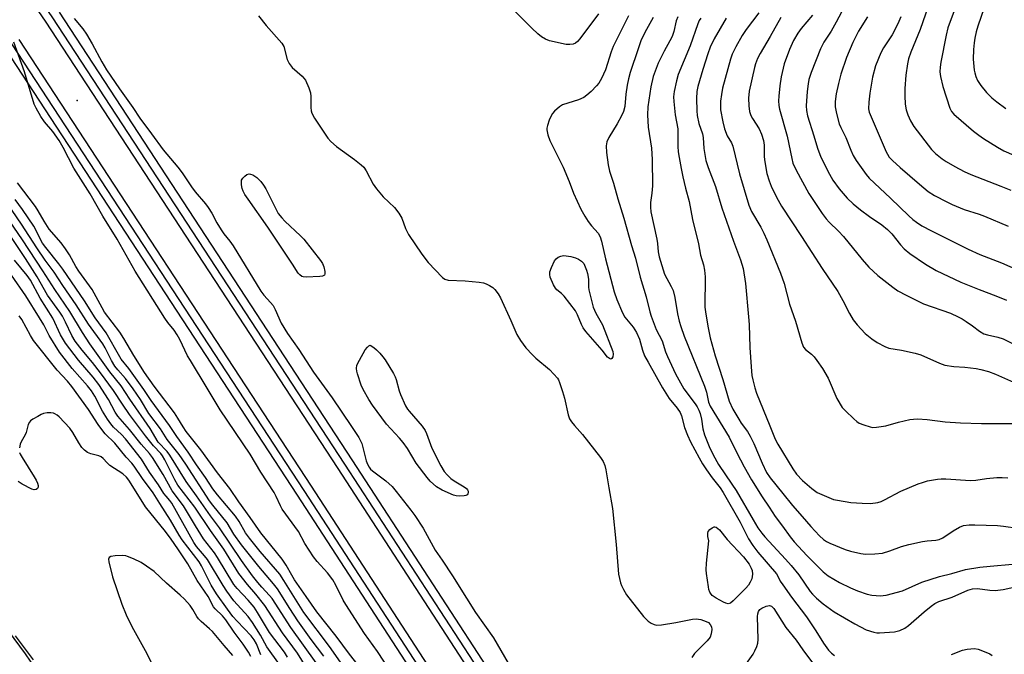
# Model space of a CAD drawing. Units: inches. Extents: x 1183771 to 1189773, y 569456 to 573458.
# Drawn here: x 1184488 to 1184792, y 570538 to 570734 of the extents above; entities that cross this region are included whole.
import ezdxf

# ---------------------------------------------------------------- set-up
doc = ezdxf.new("R2010")
doc.units = ezdxf.units.IN
doc.header["$MEASUREMENT"] = 0
for name, color, linetype in [('ELEV-Spot Elevation', 7, 'Continuous'), ('TRANS-Railroad Bed', 1, 'Continuous'), ('TRANS-Railroad Centerline', 1, 'Continuous'), ('TRANS-Road', 130, 'Continuous'), ('Undefined', 1, 'Continuous')]:
    doc.layers.add(name, color=color, linetype=linetype)

msp = doc.modelspace()

# ---------------------------------------------------------------- linework, layer by layer
at = {"layer": 'ELEV-Spot Elevation'}
msp.add_point((1184506.1, 570709.11, 265.6), dxfattribs=at)
at = {"layer": 'TRANS-Railroad Bed'}
for points in [[(1185428.06, 569456.64), (1185342.77, 569551.39), (1185275.13, 569628.94), (1185206.97, 569709.4), (1185206.92, 569709.45), (1185132.89, 569802.53), (1185062.48, 569892.16), (1185062.44, 569892.22), (1184976.15, 570009.04), (1184976.1, 570009.11), (1184918.03, 570093.03), (1184860.58, 570177.83), (1184843, 570202.13), (1184842.92, 570202.25), (1184798.06, 570272.92), (1184715.73, 570398.33), (1184657.45, 570486.57), (1184586.74, 570595.38), (1184496.38, 570733.58), (1184419.38, 570845.14)], [(1184500.54, 570736.34), (1184590.92, 570598.11), (1184661.63, 570489.31), (1184719.91, 570401.07), (1184802.27, 570275.62), (1184847.11, 570204.98), (1184864.66, 570180.71), (1184864.71, 570180.65), (1184922.15, 570095.85), (1184980.2, 570011.97), (1185066.44, 569895.22), (1185136.81, 569805.63), (1185210.82, 569712.58), (1185278.92, 569632.21), (1185346.51, 569554.71), (1185432.84, 569458.81)], [(1184488.09, 570727.98), (1184578.35, 570589.92), (1184649.08, 570481.09), (1184707.39, 570392.83), (1184789.66, 570267.47), (1184834.68, 570196.58), (1184852.38, 570172.11), (1184852.43, 570172.04), (1184909.78, 570087.38), (1184967.97, 570003.27), (1185054.52, 569886.12), (1185125.04, 569796.33), (1185199.22, 569703.06), (1185267.55, 569622.44), (1185335.28, 569544.76), (1185413.1, 569458.31)], [(1185407.88, 569456.64), (1185331.54, 569541.44), (1185263.76, 569619.17), (1185195.37, 569699.88), (1185195.32, 569699.93), (1185121.12, 569793.23), (1185050.56, 569883.08), (1185050.51, 569883.14), (1184963.94, 570000.31), (1184963.89, 570000.38), (1184905.66, 570084.56), (1184848.31, 570169.21), (1184830.59, 570193.7), (1184830.5, 570193.83), (1184785.46, 570264.76), (1184703.21, 570390.09), (1184644.9, 570478.35), (1184574.17, 570587.19), (1184483.92, 570725.22)]]:
    msp.add_lwpolyline(points, dxfattribs=at)
at = {"layer": 'TRANS-Railroad Centerline'}
for points in [[(1185431.43, 569456.64), (1185431.01, 569457.1), (1185344.64, 569553.05), (1185277.03, 569630.57), (1185208.88, 569711.01), (1185134.85, 569804.08), (1185064.45, 569893.71), (1184978.16, 570010.53), (1184920.09, 570094.44), (1184862.64, 570179.25), (1184845.03, 570203.59), (1184800.17, 570274.26), (1184717.82, 570399.7), (1184659.54, 570487.94), (1184588.83, 570596.74), (1184498.45, 570734.97), (1184421.43, 570846.56)], [(1185411.24, 569456.64), (1185333.41, 569543.1), (1185265.66, 569620.8), (1185197.28, 569701.49), (1185123.08, 569794.78), (1185052.52, 569884.62), (1184965.95, 570001.8), (1184907.72, 570085.97), (1184850.36, 570170.64), (1184832.61, 570195.17), (1184787.56, 570266.12), (1184705.3, 570391.46), (1184646.99, 570479.72), (1184576.26, 570588.55), (1184486, 570726.61)]]:
    msp.add_lwpolyline(points, dxfattribs=at)
at = {"layer": 'TRANS-Road'}
msp.add_lwpolyline([(1184465.49, 570571.3), (1184490.05, 570538.14), (1184508.57, 570510.9), (1184524.13, 570486.46), (1184541.55, 570457.78), (1184555.41, 570434.35), (1184576.16, 570396.87), (1184599.08, 570360.41), (1184627.46, 570319.11), (1184653.6, 570279.52), (1184684.33, 570234.14), (1184710.78, 570192.12), (1184731.66, 570156.88)], dxfattribs=at)
at = {"layer": 'Undefined'}
for points, elevation in [([(1184667.06, 570735.87), (1184661.34, 570728.17), (1184660.58, 570727.28), (1184659.98, 570726.82), (1184659.27, 570726.53), (1184658.25, 570726.34), (1184657.15, 570726.37), (1184651.96, 570727.57), (1184650.71, 570728.06), (1184649.46, 570728.8), (1184648.39, 570729.69), (1184646.55, 570731.4), (1184636.56, 570741.51)], 264), ([(1184743.91, 570739.68), (1184740.53, 570733.3), (1184738.89, 570730.54), (1184736.7, 570727.16), (1184735.66, 570725.04), (1184732.77, 570717.77), (1184732.06, 570715.6), (1184731.79, 570714.19), (1184731.48, 570711.83), (1184731.19, 570707.39), (1184731.29, 570706.01), (1184731.66, 570704.38), (1184733.6, 570698.2), (1184734.69, 570694.36), (1184735.73, 570691.53), (1184738.42, 570686.33), (1184739.49, 570684.44), (1184741.42, 570681.8), (1184743.87, 570678.96), (1184745.75, 570677.17), (1184748.01, 570675.35), (1184750.77, 570673.24), (1184754.54, 570670.65), (1184756.33, 570669.27), (1184757.69, 570667.91), (1184760.3, 570664.52), (1184761.5, 570663.29), (1184763.28, 570661.86), (1184768.06, 570658.48), (1184771.37, 570656.57), (1184778.97, 570652.94), (1184784.59, 570650.66), (1184789.79, 570648.73), (1184793.04, 570647.42)], 246), ([(1184769.65, 570740.28), (1184766.39, 570731.02), (1184763.51, 570724.04), (1184762.82, 570721.96), (1184762.46, 570720.38), (1184762.02, 570716.91), (1184761.65, 570712.8), (1184761.66, 570710.5), (1184761.8, 570707.93), (1184762.12, 570706.25), (1184762.6, 570704.63), (1184763.45, 570702.78), (1184764.45, 570701.01), (1184769.89, 570693.98), (1184771.17, 570692.75), (1184773.22, 570691.05), (1184774.42, 570690.25), (1184777.14, 570688.66), (1184779.97, 570687.16), (1184782.04, 570686.19), (1184791.28, 570682.66), (1184794.4, 570681.37)], 240), ([(1184778.19, 570740.22), (1184774.99, 570731.54), (1184774.42, 570729.24), (1184772.79, 570720.88), (1184772.59, 570719.43), (1184772.52, 570717.95), (1184772.68, 570716.5), (1184773.44, 570713.38), (1184775.54, 570706.7), (1184776.07, 570705.65), (1184776.8, 570704.82), (1184782.88, 570699.63), (1184784.52, 570698.39), (1184786.01, 570697.39), (1184790.29, 570694.64), (1184792.25, 570693.54), (1184802.26, 570689.19)], 238), ([(1184787.09, 570740.47), (1184784.21, 570732.01), (1184783.74, 570730.32), (1184783.31, 570728.33), (1184783.08, 570726.9), (1184782.9, 570724.89), (1184782.81, 570721.86), (1184783.11, 570718.47), (1184783.27, 570717.62), (1184783.6, 570716.54), (1184784.16, 570715.27), (1184785.18, 570713.72), (1184786.94, 570711.56), (1184788.55, 570709.96), (1184790.05, 570708.64), (1184792.85, 570706.59)], 236), ([(1184505.24, 570734.43), (1184507.91, 570731.25), (1184509.04, 570729.6), (1184510.78, 570726.62), (1184513.74, 570721), (1184515.22, 570718.57), (1184519.23, 570712.65), (1184523.31, 570706.94), (1184525.48, 570703.63), (1184529.1, 570698.8), (1184532.69, 570693.8), (1184537.24, 570688.45), (1184538.59, 570686.75), (1184541.43, 570682.45), (1184542.6, 570680.83), (1184545.76, 570677.16), (1184546.63, 570676.03), (1184547.7, 570674.32), (1184549.26, 570671.33), (1184550.59, 570669.09), (1184551.39, 570667.91), (1184553.23, 570665.67), (1184554.3, 570664.16), (1184562.88, 570650.2), (1184563.8, 570648.95), (1184565.88, 570646.72), (1184566.61, 570645.72), (1184567.25, 570644.49), (1184569.13, 570640.3), (1184571.04, 570637.12), (1184574.61, 570632.17), (1184579.15, 570625.11), (1184584.91, 570617.22), (1184590.84, 570608.41), (1184593.07, 570604.94), (1184593.66, 570603.92), (1184594.02, 570603.13), (1184595.41, 570597.72), (1184595.79, 570596.7), (1184596.27, 570595.78), (1184596.73, 570595.19), (1184597.34, 570594.63), (1184601.42, 570591.62), (1184603.36, 570589.79), (1184604.68, 570588.28), (1184609.21, 570582.52), (1184610.41, 570580.87), (1184612.94, 570576.99), (1184616.65, 570570.17), (1184618.88, 570567.09), (1184622.07, 570562.2), (1184626.3, 570555.33), (1184629.09, 570550.94), (1184634.65, 570543.06), (1184640.35, 570533.29)], 266), ([(1184562.08, 570735.26), (1184564.45, 570732.24), (1184569.38, 570726.76), (1184569.9, 570725.8), (1184570.98, 570721.8), (1184571.56, 570720.55), (1184572.53, 570719.31), (1184575.58, 570716.58), (1184576.15, 570715.97), (1184576.6, 570715.34), (1184577.7, 570713.05), (1184578.23, 570711.47), (1184578.32, 570710.35), (1184578.25, 570706.9), (1184578.37, 570705.89), (1184578.59, 570705.13), (1184579.41, 570703.62), (1184583.49, 570697.46), (1184584.47, 570696.42), (1184586.16, 570694.89), (1184591.8, 570690.84), (1184593.81, 570689.25), (1184594.62, 570688.47), (1184595.41, 570687.31), (1184597.58, 570683.22), (1184598.53, 570681.76), (1184600.62, 570679.31), (1184604.09, 570676.08), (1184605.5, 570674.23), (1184606.36, 570672.73), (1184607.53, 570669.53), (1184608.42, 570667.68), (1184612.56, 570661.62), (1184614.5, 570659.06), (1184618.91, 570654.42), (1184619.71, 570653.84), (1184620.67, 570653.54), (1184625.92, 570653.39), (1184630.22, 570652.99), (1184631.63, 570652.77), (1184632.45, 570652.48), (1184633.49, 570651.92), (1184634.49, 570651.28), (1184635.14, 570650.72), (1184636.15, 570649.39), (1184636.85, 570648.13), (1184640.08, 570641.16), (1184641.91, 570636.77), (1184642.98, 570634.99), (1184644.7, 570632.68), (1184646.72, 570630.47), (1184647.79, 570629.48), (1184651.98, 570625.98), (1184653.35, 570624.55), (1184654.43, 570623.26), (1184654.73, 570622.8), (1184655.1, 570622), (1184656.01, 570619.15), (1184656.56, 570617.15), (1184657.7, 570612.01), (1184658.2, 570610.69), (1184658.8, 570609.78), (1184659.66, 570608.7), (1184662.17, 570605.94), (1184667.74, 570598.76), (1184668.55, 570597.56), (1184669.08, 570596.36), (1184669.38, 570595.01), (1184670.28, 570589.41), (1184671.42, 570583.03), (1184672.55, 570571.87), (1184673.28, 570562.78), (1184673.9, 570560.08), (1184674.18, 570559.29), (1184674.79, 570558.04), (1184675.8, 570556.36), (1184680.98, 570549.65), (1184682.44, 570548.26), (1184683.35, 570547.65), (1184684.3, 570547.17), (1184685.08, 570546.98), (1184686.54, 570547.06), (1184690.98, 570547.77), (1184696.16, 570548.86), (1184697.31, 570548.97), (1184698.71, 570548.71), (1184700.34, 570548.17), (1184701.07, 570547.77), (1184701.62, 570547.19), (1184701.96, 570546.48), (1184702.05, 570545.69), (1184701.89, 570544.3), (1184701.55, 570543.26), (1184700.68, 570542.14), (1184697.75, 570539.29), (1184696.76, 570538.23), (1184695.88, 570537.04)], 264), ([(1184676.34, 570735.27), (1184671.61, 570725.74), (1184671, 570724.11), (1184669.28, 570718.56), (1184668.08, 570715.88), (1184667.22, 570714.44), (1184666.5, 570713.57), (1184664.8, 570711.91), (1184663.5, 570710.7), (1184662.57, 570709.99), (1184660.95, 570709.3), (1184656.04, 570707.71), (1184655.11, 570707.15), (1184653.54, 570705.78), (1184652.95, 570705.12), (1184652.48, 570704.39), (1184651.9, 570703.04), (1184651.32, 570701.37), (1184651.15, 570700.53), (1184651.14, 570700), (1184651.43, 570698.43), (1184652.12, 570696.77), (1184656.17, 570688.45), (1184658.05, 570684.08), (1184659.42, 570680.46), (1184661.61, 570675.55), (1184662.88, 570673.33), (1184663.93, 570671.67), (1184664.92, 570670.4), (1184667, 570668.09), (1184667.65, 570666.97), (1184668.05, 570665.58), (1184669.27, 570660.2), (1184671.98, 570649.97), (1184672.77, 570647.65), (1184674.49, 570643.51), (1184675.28, 570642.16), (1184677.78, 570639.11), (1184678.83, 570637.4), (1184679.79, 570635.33), (1184680.7, 570631.96), (1184681.35, 570630.22), (1184682.4, 570628.2), (1184686.84, 570620.31), (1184688.92, 570616.97), (1184691.41, 570614.07), (1184692.36, 570612.69), (1184692.76, 570611.65), (1184693.69, 570608.08), (1184694.54, 570605.69), (1184695.49, 570603.64), (1184698.17, 570598.66), (1184699.19, 570596.87), (1184700.43, 570594.94), (1184702.22, 570592.46), (1184704.63, 570589.41), (1184705.56, 570588.01), (1184710.81, 570578.77), (1184713.43, 570573.71), (1184714.72, 570571.63), (1184716.28, 570569.59), (1184722.02, 570562.82), (1184722.44, 570562.16), (1184723.23, 570560.62), (1184723.98, 570559.46), (1184726.67, 570555.69), (1184731.32, 570549.57), (1184734.17, 570545.25), (1184736.54, 570541.48), (1184738.16, 570539.29), (1184739.08, 570538.34), (1184739.98, 570537.66)], 262), ([(1184684, 570734.78), (1184681.43, 570730.1), (1184680.22, 570727.52), (1184679.32, 570725.1), (1184676.93, 570717.79), (1184676.36, 570715.78), (1184675.92, 570713.78), (1184675.53, 570711.03), (1184675.21, 570707.28), (1184674.82, 570705.69), (1184674.23, 570704.4), (1184672.91, 570701.87), (1184670.32, 570697.64), (1184669.7, 570696.35), (1184669.52, 570695.04), (1184669.58, 570693.01), (1184670.13, 570689.23), (1184670.51, 570687.22), (1184671.77, 570683.53), (1184673.09, 570678.71), (1184674.96, 570672.69), (1184677.29, 570664.31), (1184678.56, 570660.41), (1184680, 570654.55), (1184681.84, 570648.48), (1184682.91, 570643.79), (1184683.33, 570642.41), (1184684.91, 570638.37), (1184686.75, 570634.85), (1184687.79, 570631.48), (1184688.36, 570629.95), (1184690.89, 570624.62), (1184693.47, 570620.04), (1184696.95, 570615.38), (1184697.57, 570614.43), (1184698.07, 570613.44), (1184698.48, 570612.35), (1184698.95, 570610.62), (1184699.35, 570607.69), (1184699.83, 570605.75), (1184701.23, 570602.23), (1184702.47, 570599.64), (1184704.11, 570596.61), (1184708.25, 570590.58), (1184709.57, 570588.55), (1184714.81, 570579.52), (1184716.35, 570577.06), (1184717.54, 570575.41), (1184718.49, 570574.26), (1184724.87, 570567.38), (1184726.57, 570565.42), (1184728.91, 570562.53), (1184732.44, 570557.41), (1184733.14, 570556.61), (1184734.42, 570555.35), (1184736.42, 570553.63), (1184739.89, 570551.11), (1184746.24, 570547.4), (1184749.7, 570545.6), (1184752.16, 570544.82), (1184752.99, 570544.64), (1184753.84, 570544.58), (1184758.46, 570544.95), (1184759.31, 570545.11), (1184760.13, 570545.38), (1184761.7, 570546.11), (1184762.82, 570546.86), (1184767.69, 570551.14), (1184769.77, 570552.85), (1184770.98, 570553.7), (1184772.23, 570554.26), (1184776.26, 570555.63), (1184781.12, 570557.76), (1184782.53, 570558.2), (1184784.07, 570558.27), (1184787.9, 570557.77), (1184789.56, 570557.72), (1184792.07, 570558.04), (1184796.83, 570559.06)], 260), ([(1184691.57, 570734.9), (1184691.12, 570733.69), (1184690.32, 570730.45), (1184689.83, 570728.89), (1184689.18, 570727.53), (1184687.33, 570724.34), (1184685.54, 570720.58), (1184684.03, 570716.53), (1184683.26, 570713.34), (1184682.38, 570707.18), (1184682.22, 570704.71), (1184682.47, 570700.83), (1184683.44, 570694.37), (1184683.71, 570690.9), (1184683.73, 570682.75), (1184683.55, 570680.43), (1184683.16, 570677.62), (1184683.15, 570676.17), (1184683.26, 570674.73), (1184685.09, 570666.29), (1184685.31, 570664.86), (1184685.56, 570662.3), (1184685.87, 570660.78), (1184687.53, 570655.44), (1184689.58, 570651.61), (1184690.11, 570650.34), (1184690.63, 570648.18), (1184691.54, 570643.17), (1184692.03, 570640.92), (1184692.49, 570639.28), (1184693.53, 570636.3), (1184699.86, 570620.88), (1184700.46, 570619), (1184701.11, 570615.93), (1184701.56, 570614.66), (1184707.49, 570605.12), (1184709.82, 570600.27), (1184712.11, 570595.91), (1184714.32, 570591.94), (1184717.65, 570586.62), (1184719.82, 570583.49), (1184721.64, 570580.6), (1184723.91, 570577.61), (1184726.29, 570574.29), (1184727.53, 570572.75), (1184731.45, 570568.49), (1184736.48, 570563.49), (1184738.04, 570562.28), (1184741.52, 570560.22), (1184744.95, 570558.5), (1184747.11, 570557.56), (1184750.09, 570556.58), (1184751.48, 570556.26), (1184754.15, 570556.09), (1184755.03, 570556.11), (1184755.9, 570556.23), (1184760.96, 570557.65), (1184766.89, 570560.23), (1184772.39, 570562.07), (1184776.18, 570562.96), (1184780.45, 570564.19), (1184784.88, 570564.94), (1184788.03, 570565.26), (1184794.95, 570565.8)], 258), ([(1184698.66, 570734.5), (1184698.23, 570733.77), (1184697.76, 570732.73), (1184695.36, 570725.98), (1184691.74, 570717.1), (1184691.19, 570715.21), (1184690.45, 570711.85), (1184690.3, 570710.18), (1184690.33, 570708.76), (1184690.8, 570704.66), (1184691.58, 570700.36), (1184691.6, 570694.91), (1184691.72, 570693.23), (1184691.97, 570691.52), (1184692.59, 570688.1), (1184693.17, 570685.49), (1184693.99, 570682.01), (1184695.11, 570677.93), (1184696.08, 570672.29), (1184697.93, 570664.76), (1184698.61, 570661.3), (1184699.51, 570658.29), (1184699.84, 570656.63), (1184700, 570654.61), (1184699.98, 570645.19), (1184700.22, 570643.07), (1184700.96, 570638.86), (1184701.58, 570635.79), (1184703.11, 570630.16), (1184705.46, 570622.9), (1184707.45, 570616.24), (1184708.61, 570613.75), (1184710.39, 570610.66), (1184711.19, 570609.43), (1184713.12, 570606.81), (1184713.98, 570605.43), (1184715.05, 570603.13), (1184717.61, 570597.01), (1184719, 570594.19), (1184720.09, 570592.53), (1184723.97, 570587.62), (1184727.02, 570583.96), (1184730.03, 570580.6), (1184732.67, 570577.43), (1184735.3, 570574.64), (1184736.55, 570573.47), (1184737.47, 570572.81), (1184738.54, 570572.3), (1184743.26, 570570.4), (1184744.95, 570569.86), (1184748.11, 570569.12), (1184749.56, 570568.89), (1184752.46, 570568.98), (1184754.77, 570569.26), (1184757.04, 570569.92), (1184760.7, 570571.3), (1184762.94, 570571.9), (1184767.19, 570572.86), (1184768.63, 570573.05), (1184771.24, 570573.25), (1184772.28, 570573.44), (1184773.43, 570573.99), (1184776.61, 570576.18), (1184778.56, 570577.27), (1184779.85, 570577.76), (1184781.52, 570577.99), (1184783.29, 570578.01), (1184790.31, 570577.81), (1184792.18, 570577.62), (1184796.57, 570576.93)], 256), ([(1184706.56, 570734.55), (1184702.86, 570728.15), (1184701.63, 570725.53), (1184700.88, 570723.49), (1184699.3, 570718.69), (1184697.8, 570713.44), (1184697.46, 570711.85), (1184697.37, 570709.67), (1184697.47, 570705.85), (1184697.58, 570704.41), (1184698.06, 570701.99), (1184699.23, 570698.79), (1184699.38, 570697.66), (1184699.59, 570694.21), (1184700.29, 570690.53), (1184700.99, 570688.41), (1184703.24, 570682.53), (1184705.21, 570675.94), (1184708.82, 570665.66), (1184710.99, 570659.88), (1184711.72, 570657.22), (1184712.46, 570652.5), (1184713.45, 570642.23), (1184713.61, 570639.88), (1184713.88, 570632.79), (1184714.24, 570626.78), (1184714.46, 570624.14), (1184714.72, 570622.74), (1184715.36, 570620.29), (1184715.91, 570618.66), (1184720.04, 570608.57), (1184721.01, 570605.96), (1184721.69, 570604.43), (1184722.47, 570602.95), (1184727.1, 570595.27), (1184728.28, 570593.65), (1184730.09, 570591.65), (1184732.99, 570589.17), (1184734.65, 570588), (1184738.89, 570586.13), (1184739.71, 570585.84), (1184740.86, 570585.58), (1184744.98, 570584.93), (1184748.49, 570584.69), (1184751.11, 570584.63), (1184753.3, 570584.92), (1184754.38, 570585.24), (1184755.44, 570585.67), (1184760.42, 570588.38), (1184765.79, 570590.64), (1184767.13, 570591.11), (1184768.72, 570591.54), (1184771.75, 570592.07), (1184772.86, 570592.18), (1184774.31, 570592.18), (1184781.97, 570591.71), (1184783.61, 570591.84), (1184786.9, 570592.3), (1184790.04, 570592.57), (1184791.75, 570592.64), (1184793.44, 570592.53)], 254), ([(1184716.64, 570736.18), (1184712.74, 570731.04), (1184711.5, 570729.22), (1184709.53, 570725.66), (1184708.42, 570723.39), (1184707.89, 570721.84), (1184706.19, 570715.93), (1184705.41, 570712.87), (1184705.05, 570710.92), (1184704.82, 570708.87), (1184704.74, 570707.44), (1184704.8, 570706.17), (1184705.46, 570702.52), (1184706.02, 570700.31), (1184706.78, 570698.18), (1184708.14, 570696.04), (1184708.55, 570694.99), (1184710.61, 570686.45), (1184713.5, 570676.73), (1184714.37, 570674.83), (1184717.23, 570669.96), (1184718.15, 570668.14), (1184719.11, 570666), (1184723.32, 570655.72), (1184724.41, 570652.59), (1184726.11, 570646.18), (1184727.91, 570640.9), (1184729.87, 570634.24), (1184730.36, 570632.93), (1184730.98, 570632.13), (1184732.83, 570630.75), (1184733.65, 570629.92), (1184734.52, 570628.8), (1184736.24, 570626.24), (1184737.99, 570623.28), (1184740.74, 570616.99), (1184742.38, 570614.28), (1184743.36, 570613.18), (1184745.97, 570610.7), (1184746.87, 570609.92), (1184747.61, 570609.44), (1184748.98, 570608.86), (1184750.97, 570608.24), (1184751.83, 570608.11), (1184752.98, 570608.15), (1184755.87, 570608.53), (1184759.75, 570609.71), (1184763.2, 570610.5), (1184764.36, 570610.68), (1184765.55, 570610.72), (1184768.53, 570610.58), (1184774.15, 570609.84), (1184778.88, 570609.53), (1184785.34, 570609.34), (1184797.73, 570609.31)], 252), ([(1184723.38, 570734.68), (1184720.13, 570728.85), (1184716.97, 570723.6), (1184716.2, 570722.05), (1184715.57, 570720.43), (1184715.23, 570719.31), (1184713.61, 570711.99), (1184713.38, 570709.83), (1184713.5, 570707.47), (1184713.74, 570705.69), (1184714.16, 570704.42), (1184714.62, 570703.56), (1184716.73, 570700.33), (1184717.4, 570698.71), (1184718.04, 570696.77), (1184718.25, 570695.31), (1184718.26, 570691.91), (1184718.36, 570690.8), (1184719.11, 570686.58), (1184719.81, 570684.22), (1184720.45, 570682.66), (1184722.11, 570679.24), (1184723.6, 570676.48), (1184729.78, 570667.11), (1184736.12, 570657.16), (1184740.97, 570650.06), (1184742.59, 570647.33), (1184744.55, 570643.27), (1184745.7, 570641.34), (1184746.94, 570639.8), (1184749.48, 570637.11), (1184751.48, 570635.5), (1184753.15, 570634.37), (1184755.46, 570633.09), (1184756.7, 570632.59), (1184760.7, 570631.98), (1184764.92, 570630.99), (1184766.58, 570630.52), (1184772.4, 570627.91), (1184774.03, 570627.32), (1184776.86, 570626.86), (1184780.22, 570626.68), (1184783.75, 570626.3), (1184785.2, 570626), (1184787.5, 570625.36), (1184789.72, 570624.57), (1184797.08, 570621.29)], 250), ([(1184733.19, 570735.5), (1184729.66, 570731.36), (1184728.65, 570729.92), (1184727.35, 570727.61), (1184726.03, 570724.88), (1184724.44, 570720.44), (1184723.46, 570716.43), (1184723.05, 570713.57), (1184722.75, 570710.43), (1184722.7, 570709), (1184722.82, 570707.53), (1184723.03, 570706.38), (1184725.36, 570698.03), (1184726.76, 570691.14), (1184727.14, 570689.74), (1184728.15, 570687.53), (1184732.08, 570680.39), (1184736.17, 570674.22), (1184737.39, 570672.56), (1184738.36, 570671.48), (1184741.2, 570668.74), (1184742.73, 570667.11), (1184748.48, 570660), (1184750.61, 570657.57), (1184753.39, 570654.98), (1184757.97, 570651.42), (1184759.56, 570650.31), (1184762.05, 570648.95), (1184767.47, 570646.24), (1184775.76, 570643.35), (1184778.12, 570642.28), (1184779.4, 570641.61), (1184780.65, 570640.85), (1184782.59, 570639.51), (1184784.71, 570637.86), (1184786.09, 570637.05), (1184787.21, 570636.66), (1184790.39, 570635.95), (1184792.03, 570635.44), (1184797.5, 570632.67)], 248), ([(1184750.15, 570734.97), (1184747.41, 570730.55), (1184745.59, 570726.98), (1184743.71, 570722.39), (1184741.94, 570717.22), (1184741.16, 570714.37), (1184740.45, 570711.17), (1184740.16, 570708.82), (1184740.2, 570707.1), (1184740.57, 570705.08), (1184741.43, 570701.92), (1184741.95, 570700.71), (1184743.52, 570697.65), (1184744.97, 570693.71), (1184745.69, 570692.07), (1184746.64, 570690.57), (1184749.74, 570686.23), (1184750.71, 570685.14), (1184752.35, 570683.51), (1184757.3, 570678.93), (1184762.9, 570673.45), (1184764.2, 570672.28), (1184765.26, 570671.47), (1184766.89, 570670.4), (1184769.91, 570668.78), (1184781.19, 570663.15), (1184784.81, 570661.53), (1184791.53, 570658.89), (1184796.72, 570656.62)], 244), ([(1184760.42, 570734.92), (1184759.56, 570732.73), (1184757.76, 570729.41), (1184755.06, 570725.33), (1184754.27, 570723.82), (1184752.67, 570719.84), (1184751.72, 570716.29), (1184750.89, 570711.4), (1184750.55, 570708.54), (1184750.45, 570706.56), (1184750.68, 570705.47), (1184755.94, 570693.2), (1184756.3, 570692.46), (1184756.88, 570691.57), (1184757.83, 570690.52), (1184760.24, 570688.35), (1184766.17, 570683.22), (1184768.94, 570681.02), (1184770.89, 570679.78), (1184774.7, 570677.74), (1184776.26, 570677), (1184780.04, 570675.45), (1184784.68, 570673.94), (1184786.33, 570673.33), (1184793.61, 570670.26)], 242), ([(1184606.07, 570527.88), (1184598.84, 570538.85), (1184594.86, 570544.37), (1184589.07, 570553.35), (1184588.3, 570554.69), (1184586.02, 570559.32), (1184585.09, 570561.01), (1184583.43, 570563.13), (1184580.22, 570566.63), (1184579.06, 570568.09), (1184576.39, 570572.18), (1184574.48, 570575.95), (1184569.42, 570582.87), (1184568.89, 570583.87), (1184567.63, 570586.7), (1184566.94, 570587.94), (1184562.89, 570594.23), (1184559.56, 570599.87), (1184550.33, 570613.5), (1184546.32, 570620.24), (1184541.1, 570628.72), (1184540.24, 570630.25), (1184537.84, 570635.28), (1184537.03, 570636.72), (1184536.11, 570638.11), (1184534.16, 570640.53), (1184533.2, 570641.88), (1184524.09, 570656.41), (1184518.53, 570666.28), (1184514.08, 570673.37), (1184510.11, 570680.22), (1184505.14, 570688.22), (1184501.85, 570694.53), (1184500.59, 570696.72), (1184498.61, 570699.55), (1184496.03, 570702.53), (1184494.91, 570704.19), (1184493.48, 570706.68), (1184492.89, 570707.99), (1184489.86, 570717.9), (1184486.58, 570727.09)], 266), ([(1184597.63, 570528.63), (1184590.19, 570538.02), (1184586.12, 570543.56), (1184580.18, 570551.08), (1184576.8, 570555.82), (1184573.28, 570561), (1184572.38, 570562.44), (1184570.66, 570565.51), (1184569.44, 570567.38), (1184562.81, 570575.48), (1184559.59, 570580.23), (1184556.02, 570585.09), (1184553.26, 570589.22), (1184549.42, 570594.08), (1184544.34, 570601.12), (1184539.76, 570606.79), (1184538.82, 570608.22), (1184537.27, 570610.97), (1184536.23, 570612.62), (1184529.96, 570620.86), (1184526.95, 570625.1), (1184523.63, 570630.35), (1184520.55, 570635.6), (1184519.29, 570637.56), (1184514.63, 570643.72), (1184513.82, 570645.08), (1184510.82, 570650.69), (1184506.62, 570656.34), (1184505.71, 570657.82), (1184503.76, 570661.4), (1184502.56, 570663.29), (1184501.17, 570665.14), (1184497.54, 570669.37), (1184495.95, 570671.84), (1184494.15, 570674.98), (1184493.28, 570676.33), (1184487.68, 570683.61)], 264), ([(1184582.33, 570537.39), (1184578.35, 570542.57), (1184574.29, 570548.33), (1184571.8, 570552.12), (1184568, 570558.25), (1184566.8, 570559.79), (1184562.27, 570565.07), (1184556.85, 570571.86), (1184554.56, 570575.13), (1184552.41, 570578.59), (1184548.01, 570584.11), (1184547.03, 570585.45), (1184539.7, 570596.72), (1184537.65, 570599.75), (1184533.89, 570604.4), (1184531.83, 570607.68), (1184528.25, 570612.38), (1184525.65, 570616.69), (1184523.43, 570620), (1184521.02, 570623.15), (1184518.66, 570625.84), (1184517.76, 570627.03), (1184516.75, 570628.81), (1184514.83, 570632.64), (1184514.08, 570633.91), (1184509.62, 570640.02), (1184505.85, 570645.95), (1184501.72, 570651.94), (1184498.99, 570656.1), (1184496.29, 570659.77), (1184493.65, 570663.55), (1184488.97, 570670.85), (1184484.52, 570677.41)], 260), ([(1184587.48, 570535.55), (1184584.09, 570540.41), (1184576.08, 570550.86), (1184569.96, 570560.83), (1184568.7, 570562.78), (1184562.66, 570569.75), (1184559.31, 570573.88), (1184558.11, 570575.53), (1184556.16, 570579.02), (1184555.07, 570580.66), (1184549.49, 570587.29), (1184548.08, 570589.11), (1184545.8, 570592.65), (1184543.03, 570596.57), (1184540.42, 570600.46), (1184536.95, 570605.33), (1184534.7, 570608.69), (1184529.04, 570616.37), (1184526.76, 570619.8), (1184522.07, 570626.32), (1184519.72, 570629.2), (1184518.45, 570631.29), (1184515.96, 570635.82), (1184515.09, 570637.26), (1184511.75, 570641.96), (1184508.41, 570647.15), (1184501.67, 570656.99), (1184500.47, 570658.63), (1184496.43, 570663.65), (1184495.42, 570665.02), (1184494.91, 570665.89), (1184493.59, 570668.76), (1184492.78, 570670.26), (1184489.26, 570675.39), (1184486.98, 570678.5)], 262), ([(1184579.94, 570535.32), (1184572.11, 570546.27), (1184566.35, 570555.19), (1184565.56, 570556.2), (1184563.11, 570558.75), (1184561.89, 570560.17), (1184560.32, 570562.19), (1184556.83, 570566.96), (1184550.05, 570577.02), (1184547.32, 570580.8), (1184543.03, 570586.98), (1184539.79, 570591.43), (1184534.76, 570599.48), (1184533.88, 570600.6), (1184531.2, 570603.55), (1184528.67, 570607.76), (1184522.43, 570616.83), (1184519.75, 570620.91), (1184516.23, 570625.28), (1184510.06, 570633.91), (1184507.81, 570637.41), (1184503.84, 570643.94), (1184499.2, 570650.66), (1184495.56, 570656.49), (1184489.29, 570666.06), (1184485.22, 570671.9)], 258), ([(1184577.65, 570532.65), (1184574.12, 570538.36), (1184569.56, 570544.66), (1184564.07, 570553.04), (1184561.3, 570556.6), (1184558.69, 570559.51), (1184556.01, 570563), (1184551.39, 570570.49), (1184547.32, 570576.25), (1184542.49, 570583.44), (1184537.27, 570590.26), (1184536.32, 570591.92), (1184533.25, 570598.08), (1184532.51, 570599.31), (1184531.96, 570600), (1184529.7, 570602.36), (1184527.19, 570605.5), (1184522.27, 570612.11), (1184520.11, 570615.25), (1184517.39, 570619.45), (1184513.32, 570625), (1184510.88, 570628.1), (1184507.68, 570631.92), (1184505.5, 570634.76), (1184504.49, 570636.45), (1184502.59, 570640.65), (1184501.6, 570642.46), (1184500.79, 570643.68), (1184496.94, 570648.96), (1184493.76, 570654.58), (1184490.21, 570660.23), (1184483.98, 570669.51)], 256), ([(1184571.04, 570537.09), (1184570.16, 570538.6), (1184565.55, 570544.7), (1184561.83, 570550.9), (1184560.74, 570552.54), (1184558.93, 570554.7), (1184555.5, 570558.34), (1184554.53, 570559.56), (1184549.47, 570567.92), (1184548.51, 570569.32), (1184545.18, 570573.7), (1184542.66, 570577.64), (1184538.96, 570583.85), (1184535.52, 570588.52), (1184532.72, 570593.56), (1184529.36, 570598.77), (1184528.44, 570599.99), (1184525.94, 570602.88), (1184522.28, 570607.47), (1184518.74, 570611.53), (1184517.91, 570612.82), (1184515.81, 570616.74), (1184512.82, 570621.36), (1184511.08, 570623.61), (1184506.52, 570628.85), (1184502.56, 570634.15), (1184501.04, 570636.65), (1184498.67, 570641.79), (1184494.72, 570648.02), (1184491.73, 570653.62), (1184490.74, 570655), (1184486.76, 570659.76)], 254), ([(1184568.59, 570534.86), (1184564.75, 570540.33), (1184562.75, 570543.91), (1184560.3, 570547.86), (1184558.91, 570549.66), (1184554.51, 570554.53), (1184552.31, 570557.47), (1184551.19, 570559.21), (1184546.34, 570567.25), (1184545.48, 570568.41), (1184543.03, 570571.32), (1184542.15, 570572.57), (1184535.36, 570584.72), (1184534.79, 570585.5), (1184533.6, 570586.83), (1184532.91, 570587.72), (1184531.23, 570590.38), (1184528.52, 570594.3), (1184526.03, 570598.31), (1184521.08, 570604.53), (1184519.8, 570605.91), (1184517.38, 570608.19), (1184516.52, 570609.16), (1184515.51, 570610.63), (1184513.94, 570613.15), (1184511.59, 570617.78), (1184510.57, 570619.41), (1184509.31, 570620.97), (1184504.61, 570626.24), (1184500.69, 570631.31), (1184497.53, 570636.44), (1184495.8, 570639.74), (1184494.51, 570641.94), (1184490.26, 570648.76), (1184485.87, 570655.17)], 252), ([(1184562.83, 570537.82), (1184561.49, 570541.24), (1184560.81, 570542.49), (1184559.82, 570543.73), (1184555.52, 570548.26), (1184554.23, 570549.72), (1184552.52, 570551.97), (1184549.21, 570556.69), (1184547.52, 570559.35), (1184544.49, 570565.31), (1184543.78, 570566.57), (1184538.52, 570573.36), (1184537.59, 570574.84), (1184534.95, 570579.47), (1184531.62, 570584.55), (1184529.6, 570587.86), (1184526.34, 570592.3), (1184523.71, 570596.14), (1184523.04, 570597), (1184521.3, 570598.91), (1184517.75, 570603.27), (1184514.79, 570606.12), (1184513.71, 570607.4), (1184512.58, 570608.99), (1184509.65, 570613.67), (1184504.52, 570620.72), (1184503.16, 570622.39), (1184499.98, 570625.77), (1184492.69, 570634.95), (1184491.71, 570636.5), (1184489.02, 570641.38), (1184488.25, 570642.55)], 250), ([(1184559.79, 570537.34), (1184559.05, 570538.61), (1184557.4, 570541.09), (1184554.58, 570544.81), (1184552.03, 570548.67), (1184550.97, 570549.88), (1184548.74, 570552.04), (1184548.19, 570552.68), (1184546.55, 570555.82), (1184543.17, 570560.8), (1184540.29, 570565.93), (1184537.24, 570570.62), (1184535.21, 570573.52), (1184533.4, 570575.91), (1184527.19, 570583.55), (1184522.86, 570590.62), (1184522.07, 570591.83), (1184521.38, 570592.69), (1184520.19, 570593.71), (1184516.27, 570596.36), (1184515.41, 570597.15), (1184514.19, 570598.45), (1184513.53, 570598.96), (1184512.79, 570599.28), (1184510.37, 570599.88), (1184509.33, 570600.38), (1184508.39, 570601.03), (1184507.62, 570601.87), (1184506.61, 570603.28), (1184504.82, 570606.5), (1184503.91, 570607.86), (1184500.56, 570611.33), (1184499.95, 570611.88), (1184499.29, 570612.31), (1184498.81, 570612.49), (1184498.01, 570612.61), (1184496.89, 570612.56), (1184495.79, 570612.36), (1184494.99, 570612.03), (1184493.96, 570611.48), (1184492.46, 570610.59), (1184491.78, 570610.09), (1184491.41, 570609.7), (1184491.04, 570608.96), (1184490.39, 570606.56), (1184490.12, 570605.81), (1184488.81, 570603.68), (1184488.52, 570602.89), (1184488.33, 570601.75)], 248), ([(1184488.38, 570600.35), (1184488.57, 570599.81), (1184489.14, 570598.78), (1184492.91, 570592.82), (1184493.48, 570591.82), (1184493.9, 570590.9), (1184494.08, 570590.1), (1184494.07, 570589.61), (1184493.91, 570589.24), (1184493.44, 570588.9), (1184492.84, 570588.84), (1184492.17, 570589.06), (1184489.14, 570590.54), (1184487.88, 570591.38)], 248), ([(1184554.16, 570537.66), (1184551.49, 570540.72), (1184547.92, 570545.02), (1184547.02, 570545.89), (1184544.4, 570548.14), (1184543.59, 570548.94), (1184543.11, 570549.62), (1184541.9, 570551.86), (1184541, 570553.02), (1184539.24, 570555.03), (1184537.96, 570556.26), (1184533.74, 570559.92), (1184529.93, 570563.53), (1184527.58, 570565.22), (1184525.88, 570566.33), (1184523.55, 570567.47), (1184521.69, 570568.25), (1184521.15, 570568.4), (1184520.27, 570568.49), (1184517.88, 570568.44), (1184516.5, 570568.25), (1184516, 570567.91), (1184515.83, 570567.37), (1184515.89, 570566.57), (1184517.04, 570561.92), (1184519.97, 570553.46), (1184521.28, 570550.19), (1184522.99, 570546.54), (1184527.6, 570538.22), (1184531.13, 570531.17)], 246), ([(1184708.65, 570529.38), (1184714.83, 570538.06), (1184715.41, 570539.06), (1184715.95, 570540.36), (1184716.28, 570541.44), (1184716.41, 570542.54), (1184716.24, 570549.63), (1184716.31, 570550.46), (1184716.55, 570551.18), (1184716.96, 570551.79), (1184717.58, 570552.29), (1184718.88, 570552.86), (1184719.91, 570553.07), (1184720.56, 570552.88), (1184721.27, 570552.14), (1184724.9, 570546.28), (1184728.11, 570542.39), (1184730.23, 570539.33), (1184738.44, 570528.36)], 264), ([(1184492.62, 570536.27), (1184487.1, 570543.68)], 246), ([(1184776.06, 570537.9), (1184779.51, 570539.24), (1184780.9, 570539.55), (1184783.17, 570539.76), (1184784.3, 570539.59), (1184785.7, 570539.07), (1184787.89, 570538.09), (1184788.63, 570537.66)], 262)]:
    msp.add_lwpolyline(points, dxfattribs=dict(at, elevation=elevation))
for points, elevation in [([(1184576.82, 570654.48), (1184575.97, 570654.56), (1184575.48, 570654.74), (1184574.86, 570655.19), (1184574.33, 570655.77), (1184572.61, 570658.51), (1184567.64, 570665.9), (1184565.02, 570669.96), (1184558.9, 570678.6), (1184557.95, 570680.07), (1184557.43, 570681.09), (1184557.13, 570681.86), (1184556.88, 570683.03), (1184556.83, 570683.89), (1184556.92, 570684.43), (1184557.31, 570685.14), (1184557.88, 570685.76), (1184558.51, 570686.25), (1184559.21, 570686.45), (1184559.69, 570686.37), (1184560.42, 570686.08), (1184561.6, 570685.31), (1184562.82, 570684.08), (1184563.65, 570682.98), (1184564.37, 570681.81), (1184568.24, 570674.17), (1184569.31, 570672.8), (1184570.24, 570671.77), (1184575.06, 570667.26), (1184576.1, 570666.2), (1184581.24, 570659.65), (1184581.87, 570658.71), (1184582.34, 570657.68), (1184582.63, 570656.27), (1184582.63, 570655.5), (1184582.47, 570655.11), (1184582.31, 570654.98), (1184581.87, 570654.81), (1184581.05, 570654.69)], 266), ([(1184670.89, 570629.21), (1184670.49, 570629.33), (1184669.92, 570629.78), (1184668.26, 570631.95), (1184663.24, 570637.67), (1184662.4, 570638.89), (1184661.83, 570639.93), (1184660.66, 570642.87), (1184659.97, 570644.15), (1184656.55, 570648.63), (1184655.73, 570649.46), (1184654.27, 570650.57), (1184653.8, 570651.16), (1184653.24, 570652.13), (1184652.2, 570654.46), (1184652.05, 570655.28), (1184652.1, 570656.12), (1184652.55, 570657.47), (1184653.52, 570659.56), (1184654.01, 570660.22), (1184654.69, 570660.68), (1184655.48, 570660.99), (1184656.31, 570661.16), (1184657.15, 570661.13), (1184658.55, 570660.86), (1184659.97, 570660.45), (1184660.88, 570660.06), (1184661.81, 570659.43), (1184662.61, 570658.72), (1184663.45, 570656.62), (1184663.74, 570655.68), (1184663.98, 570653.92), (1184664.05, 570651.4), (1184664.15, 570650.55), (1184665.5, 570645.23), (1184666.29, 570643.38), (1184668.3, 570639.73), (1184671.48, 570631.54), (1184671.63, 570630.69), (1184671.53, 570629.91), (1184671.22, 570629.34)], 264), ([(1184624.27, 570586.87), (1184623.13, 570586.92), (1184622.3, 570587.13), (1184618.85, 570588.74), (1184617.11, 570589.77), (1184615.14, 570591.47), (1184614.2, 570592.58), (1184610.83, 570597.02), (1184608.09, 570601.6), (1184606.79, 570603.47), (1184605.67, 570604.8), (1184601.62, 570609.05), (1184597.3, 570614.94), (1184596.16, 570616.68), (1184594.46, 570619.78), (1184593.84, 570621.11), (1184592.67, 570624.65), (1184592.46, 570625.47), (1184592.35, 570626.29), (1184592.53, 570627.3), (1184593.29, 570628.89), (1184595.08, 570632.07), (1184595.76, 570632.93), (1184596.21, 570633.32), (1184596.61, 570633.47), (1184597.74, 570632.77), (1184598.6, 570632.09), (1184599.62, 570631), (1184600.54, 570629.91), (1184601.2, 570628.96), (1184603.8, 570624.73), (1184604.36, 570623.72), (1184604.68, 570622.93), (1184605.58, 570619.34), (1184605.92, 570618.25), (1184607.56, 570614.78), (1184608.14, 570613.76), (1184608.65, 570613.07), (1184612.62, 570608.46), (1184613.58, 570607.12), (1184614.03, 570606.16), (1184615.67, 570601.65), (1184618.47, 570596.24), (1184619.49, 570594.49), (1184620.37, 570593.44), (1184621.56, 570592.3), (1184622.55, 570591.62), (1184625.66, 570589.73), (1184626.34, 570589.18), (1184626.65, 570588.8), (1184626.83, 570588.38), (1184626.87, 570587.98), (1184626.77, 570587.6), (1184626.56, 570587.3), (1184626.17, 570587.08), (1184625.67, 570586.96)], 266), ([(1184707.16, 570553.62), (1184706.43, 570553.75), (1184705.67, 570554.09), (1184703.41, 570555.38), (1184702.24, 570556.18), (1184701.87, 570556.55), (1184701.46, 570557.19), (1184701.19, 570558), (1184701.03, 570558.85), (1184700.41, 570562.92), (1184700.3, 570564.07), (1184700.42, 570566.1), (1184701.19, 570573), (1184700.86, 570574.4), (1184700.81, 570575.45), (1184700.99, 570575.97), (1184701.52, 570576.56), (1184702.17, 570577.06), (1184702.84, 570577.35), (1184703.07, 570577.36), (1184703.48, 570577.23), (1184704.46, 570576.42), (1184706.86, 570573.48), (1184711.85, 570568.13), (1184713.59, 570565.89), (1184714.28, 570564.63), (1184714.55, 570563.84), (1184714.61, 570562.74), (1184714.41, 570561.35), (1184713.98, 570560.3), (1184713.37, 570559.31), (1184712.62, 570558.42), (1184708.72, 570554.47), (1184707.85, 570553.81)], 264)]:
    msp.add_lwpolyline(points, close=True, dxfattribs=dict(at, elevation=elevation))

doc.saveas('drawing.dxf')
